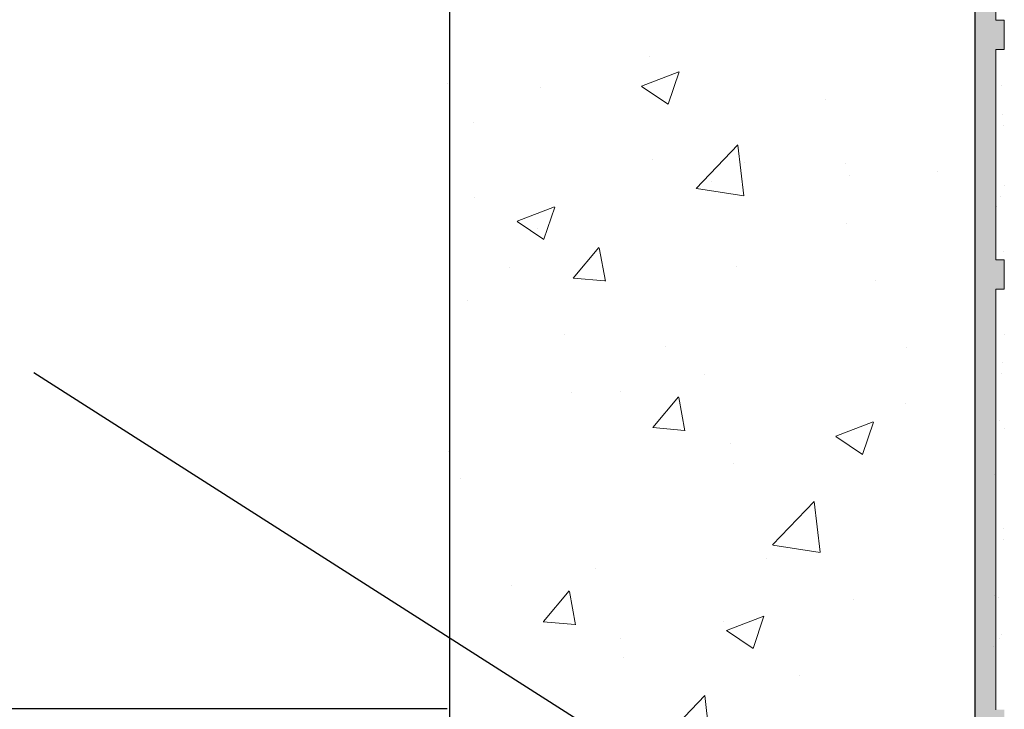
# Model space of a CAD drawing. Units: millimetres. Extents: x 17884 to 18181, y 3299 to 3516.
# Drawn here: x 18018 to 18042, y 3374 to 3390 of the extents above; entities that cross this region are included whole.
import ezdxf

# ---------------------------------------------------------------- set-up
doc = ezdxf.new("R2010")
doc.units = ezdxf.units.MM
doc.layers.get('0').update_dxf_attribs({"lineweight": 25})
for name, color, linetype, lineweight in [('1', 7, 'Continuous', 18), ('Gipsp Sch', 253, 'Continuous', 5), ('lienen Schraube', 7, 'Continuous', 15), ('Putznetz Lienien', 7, 'Continuous', 15), ('Putznetz Sch', 254, 'Continuous', 15), ('Schrafur Gips', 7, 'Continuous', 15), ('Schrafur Montageb', 253, 'Continuous', 20)]:
    doc.layers.add(name, color=color, linetype=linetype, lineweight=lineweight)

# ---------------------------------------------------------------- blocks, each defined once
blk = doc.blocks.new('Block42')
at = {"layer": 'Schrafur Montageb'}
h = blk.add_hatch(color=256, dxfattribs=at)
edge = h.paths.add_edge_path()
edge.add_line((16978.375, 3404.573), (16978.375, 3398.55))
edge.add_line((16978.375, 3398.55), (16980.375, 3398.55))
edge.add_line((16980.375, 3398.55), (16980.375, 3404.573))
edge.add_arc((16976.375, 3404.573), 4, 0, 90)
edge.add_line((16976.375, 3408.573), (16976.175, 3408.573))
edge.add_line((16976.175, 3408.573), (16976.175, 3436.55))
edge.add_line((16976.175, 3436.55), (16976.375, 3436.55))
edge.add_arc((16976.375, 3440.55), 4, 270, 0)
edge.add_line((16980.375, 3440.55), (16980.375, 3446.55))
edge.add_line((16980.375, 3446.55), (16978.375, 3446.55))
edge.add_line((16978.375, 3446.55), (16978.375, 3440.55))
edge.add_arc((16976.375, 3440.55), 2, 270, 360, ccw=False)
edge.add_line((16976.375, 3438.55), (16976.175, 3438.55))
edge.add_line((16976.175, 3438.55), (16976.175, 3449.05))
edge.add_arc((16974.175, 3449.05), 2, 0, 90)
edge.add_line((16974.175, 3451.05), (16944.972, 3451.05))
edge.add_arc((16944.973, 3450.91), 0.14, 320.0533, 90.3537, ccw=False)
edge.add_line((16945.08, 3450.82), (16943.085, 3449.05))
edge.add_line((16943.085, 3449.05), (16974.175, 3449.05))
edge.add_line((16974.175, 3449.05), (16974.175, 3390.05))
edge.add_line((16974.175, 3390.05), (16969.848, 3385.325))
edge.add_arc((16972.581, 3383.274), 3.417, 143.1042, 175.4135)
edge.add_line((16969.175, 3383.547), (16969.175, 3379.162))
edge.add_line((16969.175, 3379.162), (16971.172, 3381.517))
edge.add_arc((16971.261, 3381.41), 0.14, 359.6463, 129.9467, ccw=False)
edge.add_line((16971.401, 3381.409), (16971.401, 3384.05))
edge.add_line((16971.401, 3384.05), (16975.395, 3388.442))
edge.add_arc((16973.842, 3390.182), 2.333, 311.7565, 0)
edge.add_line((16976.175, 3390.182), (16976.175, 3406.573))
edge.add_line((16976.175, 3406.573), (16976.375, 3406.573))
edge.add_arc((16976.375, 3404.573), 2, 360, 90, ccw=False)
edge = h.paths.add_edge_path()
edge.add_line((16969.175, 3374.833), (16969.175, 3366.05))
edge.add_line((16969.175, 3366.05), (16971.401, 3366.05))
edge.add_line((16971.401, 3366.05), (16971.401, 3372.69))
edge.add_arc((16971.261, 3372.69), 0.14, 230.0533, 0.3537, ccw=False)
edge.add_line((16971.172, 3372.582), (16969.175, 3374.833))
edge = h.paths.add_edge_path()
edge.add_line((16936.254, 3451.05), (16876.175, 3451.05))
edge.add_line((16876.175, 3451.05), (16876.175, 3449.05))
edge.add_line((16876.175, 3449.05), (16938.234, 3449.05))
edge.add_line((16938.234, 3449.05), (16936.146, 3450.82))
edge.add_arc((16936.253, 3450.91), 0.14, 89.6463, 219.9467, ccw=False)
edge = h.paths.add_edge_path()
edge.add_line((16945.08, 3450.82), (16943.085, 3449.05))
edge.add_line((16936.146, 3450.82), (16938.234, 3449.05))
edge.add_arc((16944.973, 3450.91), 0.14, 320.0533, 90.3537)

msp = doc.modelspace()

# ---------------------------------------------------------------- hatches: boundary and pattern name
at = {"layer": 'Putznetz Sch'}
h = msp.add_hatch(color=256, dxfattribs=at)
edge = h.paths.add_edge_path()
edge.add_line((18040.817, 3405.235), (18040.817, 3359.614))
edge.add_line((18040.817, 3359.614), (18041.317, 3359.614))
edge.add_line((18041.317, 3359.614), (18041.317, 3362.355))
edge.add_line((18041.317, 3362.355), (18041.517, 3362.355))
edge.add_line((18041.517, 3362.355), (18041.517, 3363.055))
edge.add_line((18041.517, 3363.055), (18041.317, 3363.055))
edge.add_line((18041.317, 3363.055), (18041.317, 3373.055))
edge.add_line((18041.317, 3373.055), (18041.517, 3373.055))
edge.add_line((18041.517, 3373.055), (18041.517, 3373.755))
edge.add_line((18041.517, 3373.755), (18041.317, 3373.755))
edge.add_line((18041.317, 3373.755), (18041.317, 3383.755))
edge.add_line((18041.317, 3383.755), (18041.517, 3383.755))
edge.add_line((18041.517, 3383.755), (18041.517, 3384.455))
edge.add_line((18041.517, 3384.455), (18041.317, 3384.455))
edge.add_line((18041.317, 3384.455), (18041.317, 3389.455))
edge.add_line((18041.317, 3389.455), (18041.517, 3389.455))
edge.add_line((18041.517, 3389.455), (18041.517, 3390.155))
edge.add_line((18041.517, 3390.155), (18041.317, 3390.155))
edge.add_line((18041.317, 3390.155), (18041.317, 3400.155))
edge.add_line((18041.317, 3400.155), (18041.517, 3400.155))
edge.add_line((18041.517, 3400.155), (18041.517, 3400.855))
edge.add_line((18041.517, 3400.855), (18041.317, 3400.855))
edge.add_line((18041.317, 3400.855), (18041.317, 3405.394))
edge.add_line((18041.317, 3405.394), (18040.249, 3409.157))
edge.add_line((18040.249, 3409.157), (18040.249, 3413.64))
edge.add_arc((18040.999, 3413.64), 0.75, 90, 180, ccw=False)
edge.add_line((18040.999, 3414.39), (18040.999, 3414.89))
edge.add_arc((18040.999, 3413.64), 1.25, 90, 180)
edge.add_line((18039.749, 3413.64), (18039.748, 3409.003))
edge.add_line((18039.748, 3409.003), (18040.817, 3405.235))

# ---------------------------------------------------------------- linework, layer by layer
for p, q in [((18040.817, 3405.235), (18040.817, 3348.78)), ((18028.317, 3395.699), (18028.317, 3348.78)), ((18040.817, 3395.1), (18040.817, 3368.08)), ((18052.808, 3359.85), (18018.431, 3381.769)), ((18028.266, 3373.78), (18008.266, 3373.78)), ((18028.266, 3373.78), (18008.266, 3373.78))]:
    msp.add_line(p, q)
at = {"layer": '1'}
for p, q in [((18041.452, 3388.592), (18041.452, 3388.592)), ((18041.485, 3387.907), (18041.485, 3387.907)), ((18041.508, 3387.643), (18041.508, 3387.643)), ((18041.516, 3386.23), (18041.516, 3386.23)), ((18041.434, 3385.959), (18041.434, 3385.959)), ((18041.49, 3384.651), (18041.49, 3384.651)), ((18041.516, 3382.669), (18041.516, 3382.669)), ((18041.472, 3382.018), (18041.472, 3382.018)), ((18041.458, 3381.756), (18041.458, 3381.756)), ((18041.514, 3380.448), (18041.514, 3380.448)), ((18041.51, 3378.078), (18041.51, 3378.078)), ((18041.496, 3377.815), (18041.496, 3377.815)), ((18041.462, 3375.544), (18041.462, 3375.544))]:
    msp.add_line(p, q, dxfattribs=at)
at = {"layer": 'Gipsp Sch'}
for p, q in [((18033.083, 3389.282), (18033.083, 3389.282)), ((18032.889, 3388.584), (18033.778, 3388.926)), ((18033.523, 3388.156), (18033.781, 3388.923)), ((18028.273, 3388.649), (18028.273, 3388.649)), ((18030.48, 3388.551), (18030.48, 3388.551)), ((18032.89, 3388.581), (18033.522, 3388.155)), ((18037.259, 3388.264), (18037.259, 3388.264)), ((18028.892, 3387.719), (18028.892, 3387.719)), ((18034.19, 3386.156), (18035.18, 3387.187)), ((18035.32, 3385.978), (18035.18, 3387.184)), ((18033.157, 3386.845), (18033.157, 3386.845)), ((18035.33, 3386.763), (18035.33, 3386.763)), ((18037.732, 3386.735), (18037.732, 3386.735)), ((18039.937, 3386.559), (18039.937, 3386.559)), ((18037.832, 3386.462), (18037.832, 3386.462)), ((18034.193, 3386.15), (18035.322, 3385.975)), ((18034.553, 3386.317), (18034.553, 3386.317)), ((18028.915, 3385.95), (18028.915, 3385.95)), ((18029.93, 3385.372), (18030.819, 3385.713)), ((18030.564, 3384.944), (18030.822, 3385.711)), ((18041.343, 3385.727), (18041.343, 3385.727)), ((18029.931, 3385.369), (18030.563, 3384.943)), ((18030.425, 3385.191), (18030.425, 3385.191)), ((18037.762, 3385.329), (18037.762, 3385.329)), ((18031.262, 3384.023), (18031.874, 3384.753)), ((18032.028, 3383.945), (18031.881, 3384.741)), ((18029.742, 3384.273), (18029.742, 3384.273)), ((18035.152, 3384.305), (18035.152, 3384.305)), ((18031.26, 3384.022), (18032.019, 3383.955)), ((18038.45, 3383.955), (18038.45, 3383.955)), ((18028.738, 3383.492), (18028.738, 3383.492)), ((18031.044, 3382.684), (18031.044, 3382.684)), ((18033.469, 3382.403), (18033.469, 3382.403)), ((18039.201, 3382.36), (18039.201, 3382.36)), ((18041.307, 3382.333), (18041.307, 3382.333)), ((18034.391, 3381.726), (18034.391, 3381.726)), ((18031.212, 3381.308), (18031.212, 3381.308)), ((18032.391, 3381.316), (18032.391, 3381.316)), ((18033.155, 3380.467), (18033.768, 3381.197)), ((18033.922, 3380.389), (18033.775, 3381.185)), ((18039.17, 3381.03), (18039.17, 3381.03)), ((18033.154, 3380.466), (18033.913, 3380.4)), ((18037.511, 3380.259), (18038.4, 3380.6)), ((18038.145, 3379.83), (18038.403, 3380.598)), ((18041.402, 3380.635), (18041.402, 3380.635)), ((18037.512, 3380.256), (18038.144, 3379.83)), ((18034.998, 3380.077), (18034.998, 3380.077)), ((18028.289, 3379.897), (18028.289, 3379.897)), ((18035.068, 3379.61), (18035.068, 3379.61)), ((18028.583, 3379.264), (18028.583, 3379.264)), ((18036.005, 3377.68), (18036.995, 3378.71)), ((18037.135, 3377.501), (18036.995, 3378.707)), ((18041.312, 3378.376), (18041.312, 3378.376)), ((18036.008, 3377.673), (18037.137, 3377.498)), ((18035.86, 3377.351), (18035.86, 3377.351)), ((18031.789, 3377.111), (18031.789, 3377.111)), ((18029.789, 3376.701), (18029.789, 3376.701)), ((18030.554, 3375.852), (18031.166, 3376.582)), ((18031.32, 3375.774), (18031.173, 3376.57)), ((18037.926, 3376.378), (18037.926, 3376.378)), ((18041.376, 3376.418), (18041.376, 3376.418)), ((18030.552, 3375.851), (18031.311, 3375.785)), ((18034.844, 3375.849), (18034.844, 3375.849)), ((18034.909, 3375.644), (18035.798, 3375.985)), ((18035.543, 3375.215), (18035.801, 3375.983)), ((18034.91, 3375.641), (18035.542, 3375.215)), ((18032.396, 3375.462), (18032.396, 3375.462)), ((18041.408, 3375.439), (18041.408, 3375.439)), ((18041.273, 3375.267), (18041.273, 3375.267)), ((18041.273, 3375.267), (18041.273, 3375.267)), ((18041.32, 3375.084), (18041.32, 3375.084)), ((18032.467, 3374.995), (18032.467, 3374.995)), ((18036.644, 3374.574), (18036.644, 3374.574)), ((18033.404, 3373.064), (18034.393, 3374.095)), ((18034.534, 3372.886), (18034.393, 3374.092))]:
    msp.add_line(p, q, dxfattribs=at)
at = {"layer": 'lienen Schraube'}
for p, q in [((18040.817, 3379.193), (18040.817, 3375.833)), ((18040.817, 3375.837), (18040.817, 3379.192))]:
    msp.add_line(p, q, dxfattribs=at)
at = {"layer": 'Putznetz Lienien'}
for p, q in [((18040.817, 3359.816), (18040.817, 3405.235)), ((18040.817, 3405.235), (18040.817, 3359.816)), ((18040.817, 3405.235), (18040.817, 3359.614)), ((18041.317, 3400.155), (18041.317, 3390.155)), ((18041.317, 3400.155), (18041.317, 3390.155)), ((18040.817, 3394.756), (18040.817, 3378.55)), ((18041.317, 3390.155), (18041.517, 3390.155)), ((18041.317, 3390.155), (18041.517, 3390.155)), ((18041.517, 3390.155), (18041.517, 3389.455)), ((18041.517, 3390.155), (18041.517, 3389.455)), ((18041.517, 3389.455), (18041.317, 3389.455)), ((18041.317, 3389.455), (18041.317, 3384.455)), ((18041.517, 3389.455), (18041.317, 3389.455)), ((18041.317, 3389.455), (18041.317, 3384.455)), ((18041.317, 3384.455), (18041.517, 3384.455)), ((18041.317, 3384.455), (18041.517, 3384.455)), ((18041.517, 3384.455), (18041.517, 3383.755)), ((18041.517, 3384.455), (18041.517, 3383.755)), ((18041.517, 3383.755), (18041.317, 3383.755)), ((18041.317, 3383.755), (18041.317, 3373.755)), ((18041.517, 3383.755), (18041.317, 3383.755)), ((18041.317, 3383.755), (18041.317, 3373.755))]:
    msp.add_line(p, q, dxfattribs=at)
at = {"layer": 'Schrafur Gips'}
for p, q in [((18041.28, 3379.354), (18041.28, 3379.354)), ((18041.287, 3376.473), (18041.287, 3376.473))]:
    msp.add_line(p, q, dxfattribs=at)

# ---------------------------------------------------------------- block references
msp.add_blockref('Block42', (1046.357, 12.23))

doc.saveas('drawing.dxf')
